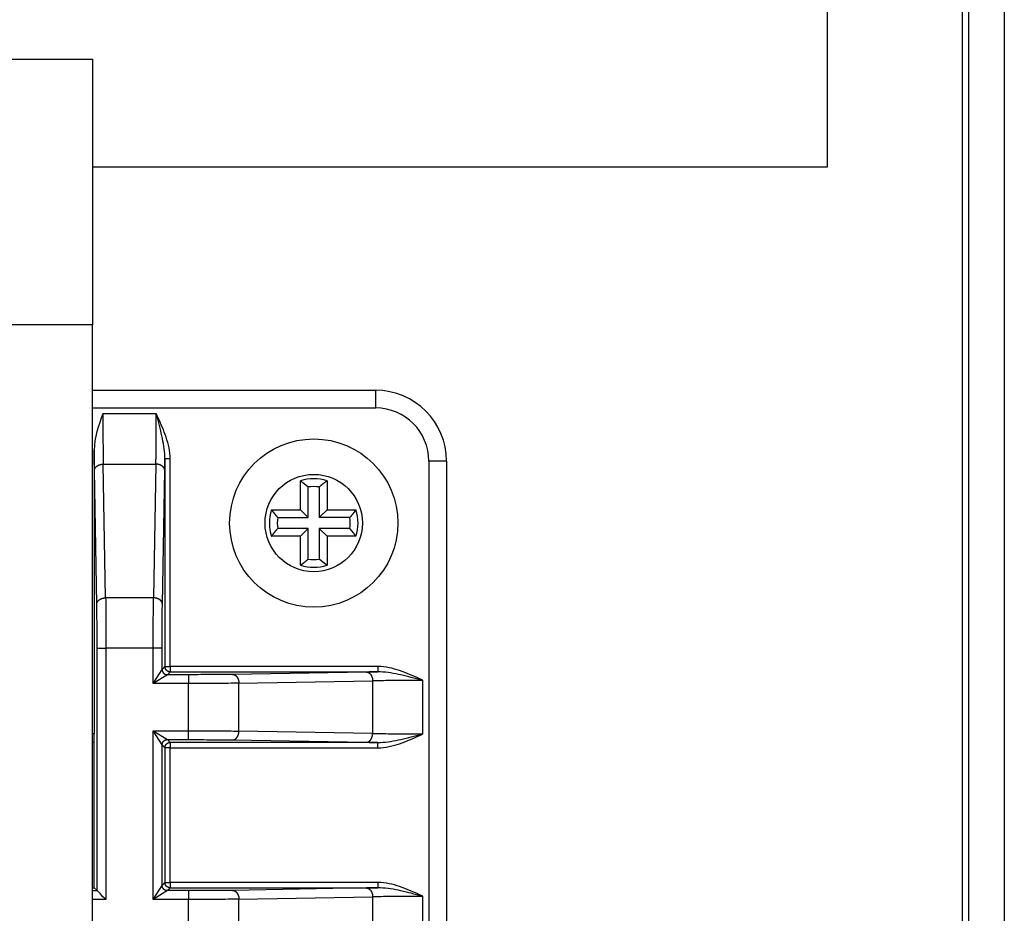
# Model space of a CAD drawing. Extents: x 61 to 4140, y 67 to 2910.
# Drawn here: x 1578 to 1633, y 253 to 304 of the extents above; entities that cross this region are included whole.
import ezdxf

# ---------------------------------------------------------------- set-up
doc = ezdxf.new("R2010")
doc.units = 0
doc.header["$MEASUREMENT"] = 0
for name, color, linetype in [('V1L204', 7, 'CONTINUOUS'), ('V1L219', 7, 'CONTINUOUS'), ('V1L226', 7, 'CONTINUOUS')]:
    doc.layers.add(name, color=color, linetype=linetype)

msp = doc.modelspace()

# ---------------------------------------------------------------- linework, layer by layer
at = {"layer": 'V1L204', "color": 1, "linetype": 'Continuous'}
for p, q in [((1623.1147, 725.50018), (1623.1147, 295.50018)), ((1631.1147, 244.50018), (1631.1147, 670.54054)), ((1633.1147, 670.54054), (1633.1147, 244.50018)), ((1541.6147, 301.60018), (1581.6147, 301.60018)), ((1581.6147, 301.60018), (1581.6147, 286.60018)), ((1623.1147, 295.50018), (1581.6147, 295.50018)), ((1581.6147, 239.60018), (1581.6147, 286.60018))]:
    msp.add_line(p, q, dxfattribs=at)
at = {"layer": 'V1L204', "color": 110, "linetype": 'Continuous'}
for p, q in [((1581.6147, 282.90018), (1597.6147, 282.90018)), ((1601.6147, 278.90018), (1601.6147, 238.90018))]:
    msp.add_line(p, q, dxfattribs=at)
at = {"layer": 'V1L204', "color": 30, "linetype": 'Continuous'}
for p in [(1581.7147, 279.52428), (1581.7147, 254.80018)]:
    msp.add_line(p, (1581.7147, 263.50018), dxfattribs=at)
at = {"layer": 'V1L204', "color": 6, "linetype": 'Continuous'}
for p, q in [((1593.3647, 276.1502), (1593.3647, 277.78505)), ((1594.8647, 277.78505), (1594.8647, 276.1502)), ((1593.8055, 275.70938), (1593.8055, 277.43604)), ((1594.4239, 277.43604), (1594.4239, 275.70938)), ((1591.7299, 276.1502), (1593.3647, 276.1502)), ((1593.3647, 276.1502), (1593.8055, 275.70938)), ((1594.4239, 275.70938), (1594.8647, 276.1502)), ((1594.8647, 276.1502), (1596.4996, 276.1502)), ((1592.0789, 275.70938), (1593.8055, 275.70938)), ((1596.1506, 275.70938), (1594.4239, 275.70938)), ((1593.8055, 275.09102), (1592.0789, 275.09102)), ((1593.3647, 274.6502), (1593.8055, 275.09102)), ((1593.8055, 273.36436), (1593.8055, 275.09102)), ((1596.1506, 275.09102), (1594.4239, 275.09102)), ((1594.4239, 275.09102), (1594.4239, 273.36436)), ((1594.8647, 274.6502), (1594.4239, 275.09102)), ((1593.3647, 274.6502), (1591.7299, 274.6502)), ((1593.3647, 273.01535), (1593.3647, 274.6502)), ((1594.8647, 274.6502), (1594.8647, 273.01535)), ((1596.4996, 274.6502), (1594.8647, 274.6502)), ((1581.7147, 263.00018), (1581.6147, 263.00018)), ((1581.6147, 254.80018), (1581.7147, 254.80018)), ((1581.8807, 254.6342), (1581.7147, 254.80018))]:
    msp.add_line(p, q, dxfattribs=at)
for points in [[(1593.3647, 277.785), (1593.3805, 277.77337, -0.00058391), (1593.3962, 277.76174, -0.00058755), (1593.4119, 277.75011, -0.00059137), (1593.4275, 277.73848, -0.00059506), (1593.443, 277.72685, -0.00059894), (1593.4584, 277.71521, -0.0006027), (1593.4738, 277.70358, -0.00060662), (1593.4891, 277.69195, -0.00061041), (1593.5043, 277.68032, -0.00061444), (1593.5194, 277.66868, -0.0006184), (1593.5344, 277.65705, -0.00062234), (1593.5494, 277.64542, -0.00062595), (1593.5643, 277.63378, -0.00063052), (1593.5791, 277.62215, -0.00063564), (1593.5938, 277.61051, -0.00063825), (1593.6085, 277.59888, -0.00063837), (1593.623, 277.58725, -0.00064814), (1593.6376, 277.57561, -0.00066553), (1593.652, 277.56395, -0.00065098), (1593.6663, 277.55233, -0.00061157), (1593.6805, 277.54079, -0.00067924), (1593.6948, 277.52906, -0.00081546), (1593.7093, 277.51706, -0.00062371), (1593.7229, 277.50579, -0.00021504), (1593.7352, 277.4956, -0.00088635), (1593.7508, 277.48251, -0.00154466), (1593.7745, 277.46235, -0.00076382), (1593.8055, 277.43595, -0.00040688)], [(1594.8648, 277.785), (1594.849, 277.77337, 0.00058554), (1594.8332, 277.76174, 0.0005892), (1594.8176, 277.75011, 0.00059304), (1594.802, 277.73848, 0.00059675), (1594.7865, 277.72685, 0.00060065), (1594.771, 277.71521, 0.00060443), (1594.7557, 277.70358, 0.00060839), (1594.7404, 277.69195, 0.00061219), (1594.7252, 277.68032, 0.00061625), (1594.7101, 277.66868, 0.00062023), (1594.695, 277.65705, 0.00062419), (1594.6801, 277.64542, 0.00062782), (1594.6652, 277.63378, 0.00063242), (1594.6504, 277.62215, 0.00063757), (1594.6356, 277.61051, 0.0006402), (1594.621, 277.59888, 0.00064033), (1594.6064, 277.58725, 0.00065015), (1594.5919, 277.57561, 0.0006676), (1594.5775, 277.56395, 0.00065302), (1594.5631, 277.55233, 0.0006135), (1594.549, 277.54079, 0.00068139), (1594.5347, 277.52906, 0.00081807), (1594.5201, 277.51706, 0.00062573), (1594.5065, 277.50579, 0.00021574), (1594.4943, 277.4956, 0.00088923), (1594.4787, 277.48251, 0.00154974), (1594.4549, 277.46235, 0.00076635), (1594.4239, 277.43595, 0.00040824)], [(1591.7298, 276.15029), (1591.7414, 276.13447, 0.00058018), (1591.7531, 276.11873, 0.00058383), (1591.7647, 276.10306, 0.00058765), (1591.7763, 276.08747, 0.00059135), (1591.788, 276.07196, 0.00059524), (1591.7996, 276.05653, 0.000599), (1591.8113, 276.04117, 0.00060294), (1591.8229, 276.0259, 0.00060673), (1591.8345, 276.0107, 0.00061077), (1591.8462, 275.99557, 0.00061474), (1591.8578, 275.98053, 0.00061869), (1591.8694, 275.96556, 0.00062231), (1591.8811, 275.95067, 0.00062689), (1591.8927, 275.93586, 0.00063202), (1591.9043, 275.92113, 0.00063465), (1591.916, 275.90647, 0.0006348), (1591.9276, 275.8919, 0.00064455), (1591.9392, 275.87739, 0.00066188), (1591.9509, 275.86294, 0.00064745), (1591.9625, 275.84862, 0.00060829), (1591.9741, 275.83446, 0.00067563), (1591.9858, 275.82016, 0.00081119), (1591.9978, 275.80562, 0.00062049), (1592.009, 275.79202, 0.00021394), (1592.0192, 275.77975, 0.00088184), (1592.0323, 275.76418, 0.00153697), (1592.0525, 275.74042, 0.0007601), (1592.0788, 275.70944, 0.00040492)], [(1596.4995, 276.15029), (1596.4879, 276.13447, -0.00058571), (1596.4762, 276.11873, -0.00058937), (1596.4646, 276.10306, -0.00059321), (1596.453, 276.08747, -0.00059693), (1596.4414, 276.07196, -0.00060083), (1596.4297, 276.05653, -0.00060461), (1596.4181, 276.04117, -0.00060857), (1596.4065, 276.0259, -0.00061238), (1596.3948, 276.0107, -0.00061644), (1596.3832, 275.99557, -0.00062042), (1596.3716, 275.98053, -0.00062438), (1596.3599, 275.96556, -0.00062801), (1596.3483, 275.95067, -0.00063261), (1596.3367, 275.93586, -0.00063777), (1596.325, 275.92113, -0.0006404), (1596.3134, 275.90647, -0.00064053), (1596.3018, 275.8919, -0.00065034), (1596.2901, 275.87739, -0.0006678), (1596.2785, 275.86294, -0.00065322), (1596.2668, 275.84862, -0.00061368), (1596.2553, 275.83446, -0.0006816), (1596.2436, 275.82016, -0.00081831), (1596.2316, 275.80562, -0.00062592), (1596.2203, 275.79202, -0.0002158), (1596.2101, 275.77975, -0.0008895), (1596.197, 275.76418, -0.00155021), (1596.1769, 275.74042, -0.00076659), (1596.1505, 275.70944, -0.00040836)], [(1591.7298, 274.65017), (1591.7414, 274.66599, -0.00057841), (1591.7531, 274.68173, -0.00058203), (1591.7647, 274.69739, -0.00058583), (1591.7763, 274.71298, -0.00058951), (1591.788, 274.72848, -0.00059337), (1591.7996, 274.74391, -0.00059711), (1591.8113, 274.75927, -0.00060102), (1591.8229, 274.77454, -0.00060479), (1591.8345, 274.78974, -0.00060881), (1591.8462, 274.80486, -0.00061275), (1591.8578, 274.81991, -0.00061667), (1591.8694, 274.83487, -0.00062027), (1591.8811, 274.84976, -0.00062482), (1591.8927, 274.86457, -0.00062992), (1591.9043, 274.87931, -0.00063252), (1591.916, 274.89396, -0.00063266), (1591.9276, 274.90853, -0.00064237), (1591.9392, 274.92304, -0.00065963), (1591.9509, 274.93749, -0.00064523), (1591.9625, 274.95181, -0.00060619), (1591.9741, 274.96597, -0.00067329), (1591.9858, 274.98028, -0.00080835), (1591.9978, 274.99482, -0.00061831), (1592.009, 275.00843, -0.00021318), (1592.0192, 275.02069, -0.00087871), (1592.0323, 275.03627, -0.00153145), (1592.0525, 275.06004, -0.00075734), (1592.0788, 275.09103, -0.00040344)], [(1596.4995, 274.65017), (1596.4879, 274.66599, 0.00058394), (1596.4762, 274.68173, 0.00058758), (1596.4646, 274.69739, 0.0005914), (1596.453, 274.71298, 0.00059509), (1596.4414, 274.72848, 0.00059897), (1596.4297, 274.74391, 0.00060273), (1596.4181, 274.75927, 0.00060665), (1596.4065, 274.77454, 0.00061044), (1596.3948, 274.78974, 0.00061447), (1596.3832, 274.80486, 0.00061843), (1596.3716, 274.81991, 0.00062237), (1596.3599, 274.83487, 0.00062597), (1596.3483, 274.84976, 0.00063054), (1596.3367, 274.86457, 0.00063567), (1596.325, 274.87931, 0.00063827), (1596.3134, 274.89396, 0.00063839), (1596.3018, 274.90853, 0.00064816), (1596.2901, 274.92304, 0.00066555), (1596.2785, 274.93749, 0.00065099), (1596.2668, 274.95181, 0.00061158), (1596.2553, 274.96597, 0.00067925), (1596.2436, 274.98028, 0.00081548), (1596.2316, 274.99482, 0.00062373), (1596.2203, 275.00843, 0.00021504), (1596.2101, 275.02069, 0.00088637), (1596.197, 275.03627, 0.00154468), (1596.1769, 275.06004, 0.00076383), (1596.1505, 275.09103, 0.00040688)], [(1593.3647, 273.01528), (1593.3805, 273.02692, 0.00057859), (1593.3962, 273.03856, 0.00058221), (1593.4119, 273.0502, 0.00058601), (1593.4275, 273.06183, 0.00058969), (1593.443, 273.07347, 0.00059355), (1593.4584, 273.08511, 0.00059729), (1593.4738, 273.09675, 0.00060121), (1593.4891, 273.10838, 0.00060498), (1593.5043, 273.12002, 0.00060899), (1593.5194, 273.13165, 0.00061294), (1593.5344, 273.14329, 0.00061686), (1593.5494, 273.15493, 0.00062046), (1593.5643, 273.16656, 0.00062501), (1593.5791, 273.1782, 0.00063011), (1593.5938, 273.18983, 0.00063272), (1593.6085, 273.20147, 0.00063285), (1593.623, 273.2131, 0.00064257), (1593.6376, 273.22474, 0.00065983), (1593.652, 273.23639, 0.00064543), (1593.6663, 273.248, 0.00060637), (1593.6805, 273.25954, 0.00067349), (1593.6948, 273.27127, 0.0008086), (1593.7093, 273.28327, 0.0006185), (1593.7229, 273.29454, 0.00021325), (1593.7352, 273.30472, 0.00087898), (1593.7508, 273.3178, 0.00153192), (1593.7745, 273.33795, 0.00075757), (1593.8055, 273.36433, 0.00040356)], [(1594.8648, 273.01528), (1594.849, 273.02692, -0.00058022), (1594.8332, 273.03856, -0.00058386), (1594.8176, 273.0502, -0.00058768), (1594.802, 273.06183, -0.00059138), (1594.7865, 273.07347, -0.00059527), (1594.771, 273.08511, -0.00059903), (1594.7557, 273.09675, -0.00060297), (1594.7404, 273.10838, -0.00060676), (1594.7252, 273.12002, -0.0006108), (1594.7101, 273.13165, -0.00061477), (1594.695, 273.14329, -0.00061872), (1594.6801, 273.15493, -0.00062233), (1594.6652, 273.16656, -0.00062691), (1594.6504, 273.1782, -0.00063204), (1594.6356, 273.18983, -0.00063467), (1594.621, 273.20147, -0.00063482), (1594.6064, 273.2131, -0.00064457), (1594.5919, 273.22474, -0.0006619), (1594.5775, 273.23639, -0.00064747), (1594.5631, 273.248, -0.0006083), (1594.549, 273.25954, -0.00067565), (1594.5347, 273.27127, -0.00081121), (1594.5201, 273.28327, -0.00062051), (1594.5065, 273.29454, -0.00021394), (1594.4943, 273.30472, -0.00088186), (1594.4787, 273.3178, -0.001537), (1594.4549, 273.33795, -0.00076011), (1594.4239, 273.36433, -0.00040492)]]:
    msp.add_lwpolyline(points, format="xyb", dxfattribs=at)
at = {"layer": 'V1L204', "color": 1, "linetype": 'Continuous'}
msp.add_circle((1594.1147, 275.4002), 4.75, dxfattribs=at)
at = {"layer": 'V1L204', "color": 110, "linetype": 'Continuous'}
msp.add_arc((1597.6147, 278.90018), 4, 0, 90, dxfattribs=at)
at = {"layer": 'V1L204', "color": 6, "linetype": 'Continuous'}
for radius, start, end in [(2.5, 72.542397, 107.4576), (2.05918, 81.364485, 98.635515), (2.5, 162.5424, 197.4576), (2.5, 342.5424, 377.4576), (2.05918, 171.36449, 188.63551), (2.05918, 351.36449, 368.63551), (2.05918, 261.36449, 278.63551), (2.5, 252.5424, 287.4576)]:
    msp.add_arc((1594.1147, 275.4002), radius, start, end, dxfattribs=at)
at = {"layer": 'V1L204', "color": 40, "linetype": 'Continuous'}
msp.add_open_spline([(1582.206, 281.5689), (1581.9736, 280.9128), (1581.7147, 280.23051), (1581.7147, 279.52436)], degree=3, dxfattribs=at)
msp.add_open_spline([(1582.3806, 254.13428), (1582.252, 254.22715), (1582.0636, 254.47881), (1581.8835, 254.63135), (1581.8807, 254.63414)], degree=3, knots=[0, 0, 0, 0, 0.0004684308, 0.0009440367, 0.0009440367, 0.0009440367, 0.0009440367], dxfattribs=at)
at = {"layer": 'V1L219', "color": 110, "linetype": 'Continuous'}
for p, q in [((1597.6147, 281.90018), (1597.6147, 282.90018)), ((1581.6147, 281.90018), (1597.6147, 281.90018)), ((1585.3169, 281.3694), (1585.2818, 281.35308)), ((1586.0095, 279.02808), (1585.7096, 279.02808)), ((1585.7096, 279.02808), (1585.7096, 267.29499)), ((1586.0095, 267.29499), (1586.0095, 279.02808)), ((1600.6147, 278.90018), (1600.6147, 238.90018)), ((1601.6147, 278.90018), (1600.6147, 278.90018)), ((1585.0489, 266.33436), (1585.5487, 267.13407)), ((1585.7096, 267.29499), (1585.5487, 267.13416)), ((1585.7096, 267.29499), (1586.0095, 267.29499)), ((1585.8487, 266.8342), (1586.0095, 266.99503)), ((1586.0095, 267.29499), (1586.0095, 266.99503)), ((1597.7426, 267.29499), (1586.0095, 267.29499)), ((1586.0095, 266.99503), (1597.7426, 266.99503)), ((1597.7426, 267.29499), (1597.7426, 266.99503)), ((1585.8488, 266.83422), (1585.0489, 266.33436)), ((1600.0841, 266.60225), (1600.0678, 266.56717)), ((1585.5487, 262.86617), (1585.0489, 263.66605)), ((1585.0489, 263.66605), (1585.8488, 263.16619)), ((1586.0095, 263.00532), (1585.8487, 263.16615)), ((1600.0839, 263.39803), (1600.0676, 263.43313)), ((1585.5487, 262.8662), (1585.7096, 262.70537)), ((1586.0095, 262.70537), (1585.7096, 262.70537)), ((1585.7096, 262.70537), (1585.7096, 255.09499)), ((1586.0095, 263.00532), (1586.0095, 262.70537)), ((1597.7426, 263.00532), (1586.0095, 263.00532)), ((1586.0095, 262.70537), (1597.7426, 262.70537)), ((1586.0095, 255.09499), (1586.0095, 262.70537)), ((1597.7426, 262.70537), (1597.7426, 263.00532)), ((1585.0489, 254.13428), (1585.5487, 254.93417)), ((1585.7096, 255.09499), (1585.5487, 254.93416)), ((1585.7096, 255.09499), (1586.0095, 255.09499)), ((1585.8487, 254.6342), (1586.0095, 254.79503)), ((1586.0095, 255.09499), (1586.0095, 254.79503)), ((1597.7426, 255.09499), (1586.0095, 255.09499)), ((1586.0095, 254.79503), (1597.7426, 254.79503)), ((1597.7426, 255.09499), (1597.7426, 254.79503)), ((1585.8488, 254.63414), (1585.0489, 254.13428)), ((1600.0841, 254.40225), (1600.0678, 254.36717))]:
    msp.add_line(p, q, dxfattribs=at)
at = {"layer": 'V1L219', "color": 40, "linetype": 'Continuous'}
for p, q in [((1585.2234, 281.56882), (1582.2061, 281.56882)), ((1582.3625, 271.17414), (1582.2293, 278.72621)), ((1582.2293, 278.72621), (1585.2001, 278.72621)), ((1585.2001, 278.72621), (1585.0669, 271.17414)), ((1581.8626, 270.81881), (1581.7294, 278.37089)), ((1585.5668, 270.81881), (1585.7, 278.37089)), ((1585.0669, 271.17414), (1582.3625, 271.17414)), ((1581.8807, 268.33154), (1582.3806, 268.33154)), ((1581.8807, 254.6342), (1581.8807, 268.33154)), ((1582.3806, 268.33154), (1582.3806, 254.13428)), ((1585.0488, 268.33154), (1582.3806, 268.33154)), ((1585.5487, 268.33154), (1585.0488, 268.33154)), ((1585.0488, 266.33428), (1585.0488, 268.33154)), ((1585.5487, 267.13416), (1585.5487, 268.33154)), ((1597.0854, 266.98547), (1589.5333, 266.85231)), ((1587.0461, 266.8342), (1585.8487, 266.8342)), ((1587.0461, 266.8342), (1587.0461, 266.33428)), ((1589.8887, 266.35239), (1597.4407, 266.48554)), ((1597.4407, 266.48554), (1597.4407, 263.51481)), ((1600.2833, 263.49153), (1600.2833, 266.50883)), ((1587.0461, 266.33428), (1585.0488, 266.33428)), ((1587.0461, 263.66608), (1587.0461, 266.33428)), ((1589.8887, 263.64796), (1589.8887, 266.35239)), ((1585.0488, 263.66608), (1587.0461, 263.66608)), ((1585.0488, 254.13428), (1585.0488, 263.66608)), ((1587.0461, 263.16615), (1587.0461, 263.66608)), ((1597.4407, 263.51481), (1589.8887, 263.64796)), ((1585.8487, 263.16615), (1587.0461, 263.16615)), ((1589.5333, 263.14804), (1597.0854, 263.01489)), ((1585.5487, 254.93416), (1585.5487, 262.8662)), ((1597.0854, 254.78547), (1589.5333, 254.65231)), ((1581.6147, 254.6342), (1581.8807, 254.6342)), ((1582.3806, 254.13428), (1581.6147, 254.13428)), ((1587.0461, 254.13428), (1585.0488, 254.13428)), ((1587.0461, 254.6342), (1585.8487, 254.6342)), ((1587.0461, 254.6342), (1587.0461, 254.13428)), ((1587.0461, 251.46608), (1587.0461, 254.13428)), ((1589.8887, 254.15239), (1597.4407, 254.28554)), ((1589.8887, 251.44796), (1589.8887, 254.15239)), ((1597.4407, 254.28554), (1597.4407, 251.31481)), ((1600.2833, 251.29153), (1600.2833, 254.30883))]:
    msp.add_line(p, q, dxfattribs=at)
at = {"layer": 'V1L219', "color": 110, "linetype": 'Continuous'}
for points in [[(1585.3168, 281.36942), (1585.3139, 281.37558, -0.00004753), (1585.311, 281.38176, -0.00004696), (1585.3081, 281.38798, -0.00004658), (1585.3051, 281.39423, -0.00004644), (1585.3022, 281.40051, -0.00004619), (1585.2992, 281.40683, -0.00004595), (1585.2962, 281.41318, -0.00004567), (1585.2932, 281.41956, -0.00004545), (1585.2902, 281.42597, -0.00004519), (1585.2872, 281.43242, -0.00004497), (1585.2841, 281.4389, -0.0000447), (1585.2811, 281.44542, -0.00004446), (1585.278, 281.45197, -0.00004423), (1585.2749, 281.45855, -0.00004409), (1585.2718, 281.46517, -0.00004372), (1585.2687, 281.47183, -0.00004323), (1585.2656, 281.47852, -0.00004336), (1585.2624, 281.48525, -0.00004404), (1585.2592, 281.49203, -0.00004249), (1585.2561, 281.49881, -0.00003942), (1585.2529, 281.50559, -0.00004337), (1585.2497, 281.51252, -0.00005155), (1585.2463, 281.51966, -0.00003865), (1585.2432, 281.52639, -0.00001281), (1585.2404, 281.53248, -0.00005456), (1585.2367, 281.5404, -0.00009286), (1585.2309, 281.55271, -0.00004462), (1585.2234, 281.5689, -0.00002339)], [(1585.5487, 267.13407), (1585.5491, 267.11978, 0.01280742), (1585.5501, 267.1053, 0.01216007), (1585.5519, 267.09062, 0.0119777), (1585.5545, 267.0758, 0.01248384), (1585.5578, 267.06089, 0.01272225), (1585.562, 267.04598, 0.01287727), (1585.567, 267.03111, 0.0129781), (1585.5729, 267.01635, 0.01318454), (1585.5796, 267.00177, 0.01329348), (1585.5871, 266.98745, 0.01343718), (1585.5955, 266.97345, 0.01350852), (1585.6046, 266.95984, 0.01360552), (1585.6146, 266.94671, 0.01365869), (1585.6253, 266.93409, 0.0137276), (1585.6366, 266.92207, 0.01371705), (1585.6487, 266.91069, 0.01365261), (1585.6613, 266.90002, 0.0137253), (1585.6744, 266.89007, 0.01388947), (1585.6881, 266.88091, 0.01353528), (1585.7021, 266.87255, 0.01271794), (1585.7163, 266.86503, 0.01367687), (1585.731, 266.85832, 0.01571444), (1585.7462, 266.85246, 0.01236681), (1585.7606, 266.84747, 0.00538758), (1585.7738, 266.8434, 0.01617359), (1585.7905, 266.83995, 0.02704693), (1585.8158, 266.83688, 0.01385787), (1585.8488, 266.83422, 0.00761882)], [(1586.0096, 266.99502), (1585.9953, 266.99536, -0.01280147), (1585.9808, 266.99641, -0.01215421), (1585.9661, 266.99821, -0.01197178), (1585.9513, 267.00076, -0.01247756), (1585.9363, 267.00412, -0.01271581), (1585.9214, 267.00829, -0.01287078), (1585.9065, 267.0133, -0.01297166), (1585.8918, 267.01914, -0.01317817), (1585.8772, 267.02585, -0.01328731), (1585.8629, 267.03338, -0.01343126), (1585.8489, 267.04175, -0.01350298), (1585.8352, 267.05091, -0.0136004), (1585.8221, 267.06087, -0.0136541), (1585.8095, 267.07155, -0.01372357), (1585.7975, 267.08294, -0.01371369), (1585.7861, 267.09496, -0.01364993), (1585.7754, 267.10758, -0.01372333), (1585.7654, 267.12073, -0.01388823), (1585.7563, 267.13437, -0.01353484), (1585.7479, 267.14835, -0.01271819), (1585.7404, 267.16257, -0.01367787), (1585.7337, 267.17726, -0.01571649), (1585.7278, 267.19248, -0.01236915), (1585.7228, 267.20691, -0.00538878), (1585.7187, 267.22005, -0.01617763), (1585.7153, 267.23674, -0.0270558), (1585.7122, 267.26208, -0.01386325), (1585.7095, 267.29504, -0.00762197)], [(1600.2834, 266.50888), (1600.2762, 266.51222, -0.00004681), (1600.2691, 266.51554, -0.00004742), (1600.262, 266.51885, -0.00004784), (1600.2549, 266.52214, -0.00004798), (1600.2479, 266.52541, -0.00004824), (1600.2409, 266.52867, -0.0000485), (1600.234, 266.53191, -0.00004881), (1600.2271, 266.53513, -0.00004904), (1600.2202, 266.53834, -0.00004933), (1600.2134, 266.54153, -0.00004959), (1600.2066, 266.54471, -0.00004987), (1600.1998, 266.54787, -0.00005009), (1600.1931, 266.55102, -0.00005043), (1600.1864, 266.55415, -0.00005076), (1600.1798, 266.55727, -0.00005094), (1600.1732, 266.56037, -0.00005089), (1600.1666, 266.56345, -0.00005162), (1600.16, 266.56653, -0.0000529), (1600.1535, 266.56959, -0.00005174), (1600.1471, 266.57263, -0.00004861), (1600.1407, 266.57563, -0.00005383), (1600.1342, 266.57867, -0.00006436), (1600.1276, 266.58176, -0.00004941), (1600.1215, 266.58466, -0.00001749), (1600.1159, 266.58727, -0.0000697), (1600.1089, 266.59059, -0.00012117), (1600.0981, 266.59567, -0.00006021), (1600.0841, 266.60229, -0.00003222)], [(1585.5487, 262.86617), (1585.5491, 262.88046, -0.01280229), (1585.5501, 262.89494, -0.012155), (1585.5519, 262.90963, -0.01197256), (1585.5545, 262.92446, -0.01247838), (1585.5578, 262.93937, -0.01271664), (1585.562, 262.95429, -0.0128716), (1585.567, 262.96917, -0.01297246), (1585.5729, 262.98394, -0.01317895), (1585.5796, 262.99852, -0.01328805), (1585.5871, 263.01285, -0.01343195), (1585.5955, 263.02686, -0.01350361), (1585.6046, 263.04047, -0.01360096), (1585.6146, 263.05361, -0.01365458), (1585.6253, 263.06624, -0.01372397), (1585.6366, 263.07826, -0.01371399), (1585.6487, 263.08965, -0.01365014), (1585.6613, 263.10033, -0.01372345), (1585.6744, 263.11029, -0.01388825), (1585.6881, 263.11945, -0.01353475), (1585.7021, 263.12782, -0.01271803), (1585.7163, 263.13535, -0.0136776), (1585.731, 263.14206, -0.01571607), (1585.7462, 263.14792, -0.01236873), (1585.7606, 263.15292, -0.00538857), (1585.7738, 263.15699, -0.01617697), (1585.7905, 263.16045, -0.02705444), (1585.8158, 263.16352, -0.01386246), (1585.8488, 263.16619, -0.00762152)], [(1600.0839, 263.39794), (1600.0901, 263.40085, -0.00005406), (1600.0963, 263.40378, -0.00005341), (1600.1025, 263.40671, -0.00005298), (1600.1087, 263.40966, -0.00005282), (1600.115, 263.41263, -0.00005255), (1600.1213, 263.41561, -0.00005227), (1600.1277, 263.4186, -0.00005196), (1600.1341, 263.42161, -0.00005171), (1600.1405, 263.42463, -0.00005142), (1600.1469, 263.42766, -0.00005118), (1600.1534, 263.43071, -0.00005087), (1600.1599, 263.43377, -0.00005059), (1600.1665, 263.43685, -0.00005033), (1600.1731, 263.43994, -0.00005018), (1600.1797, 263.44305, -0.00004976), (1600.1863, 263.44617, -0.0000492), (1600.193, 263.44931, -0.00004935), (1600.1998, 263.45246, -0.00005013), (1600.2065, 263.45564, -0.00004837), (1600.2133, 263.45881, -0.00004488), (1600.2201, 263.46199, -0.00004938), (1600.227, 263.46523, -0.0000587), (1600.2342, 263.46856, -0.00004401), (1600.2409, 263.4717, -0.00001458), (1600.247, 263.47455, -0.00006213), (1600.2549, 263.47825, -0.00010575), (1600.2672, 263.48399, -0.00005081), (1600.2834, 263.49153, -0.00002664)], [(1585.7095, 262.70537), (1585.7099, 262.71966, -0.01280215), (1585.7109, 262.73414, -0.01215461), (1585.7127, 262.74883, -0.01197192), (1585.7153, 262.76366, -0.01247746), (1585.7186, 262.77857, -0.01271543), (1585.7228, 262.79349, -0.01287013), (1585.7278, 262.80837, -0.01297072), (1585.7337, 262.82313, -0.01317695), (1585.7404, 262.83771, -0.01328581), (1585.7479, 262.85204, -0.0134295), (1585.7563, 262.86605, -0.01350097), (1585.7654, 262.87966, -0.01359817), (1585.7754, 262.8928, -0.01365167), (1585.7861, 262.90543, -0.01372097), (1585.7975, 262.91745, -0.01371096), (1585.8095, 262.92884, -0.01364712), (1585.8221, 262.93952, -0.01372045), (1585.8352, 262.94948, -0.01388529), (1585.8489, 262.95864, -0.01353197), (1585.8629, 262.96701, -0.01271554), (1585.8771, 262.97454, -0.01367509), (1585.8918, 262.98125, -0.01571344), (1585.907, 262.98712, -0.01236689), (1585.9214, 262.99211, -0.00538783), (1585.9346, 262.99619, -0.01617494), (1585.9513, 262.99965, -0.02705204), (1585.9766, 263.00272, -0.01386172), (1586.0096, 263.0054, -0.00762125)], [(1585.8488, 254.63414), (1585.8345, 254.63448, -0.0127981), (1585.82, 254.63554, -0.01215098), (1585.8053, 254.63734, -0.01196862), (1585.7905, 254.63989, -0.01247431), (1585.7755, 254.64325, -0.01271259), (1585.7606, 254.64742, -0.01286763), (1585.7457, 254.65244, -0.01296864), (1585.731, 254.65828, -0.01317529), (1585.7164, 254.66499, -0.01328464), (1585.7021, 254.67252, -0.01342882), (1585.6881, 254.68089, -0.01350082), (1585.6744, 254.69005, -0.01359855), (1585.6613, 254.70001, -0.0136526), (1585.6487, 254.71069, -0.01372242), (1585.6366, 254.72208, -0.01371294), (1585.6253, 254.7341, -0.01364957), (1585.6146, 254.74672, -0.01372338), (1585.6046, 254.75987, -0.01388868), (1585.5955, 254.77352, -0.01353567), (1585.5871, 254.78749, -0.01271931), (1585.5796, 254.80171, -0.01367943), (1585.5729, 254.8164, -0.01571871), (1585.567, 254.83162, -0.01237121), (1585.562, 254.84604, -0.00538975), (1585.5579, 254.85918, -0.01618076), (1585.5545, 254.87587, -0.02706185), (1585.5514, 254.90121, -0.01386664), (1585.5487, 254.93417, -0.00762389)], [(1586.0096, 254.79512), (1585.9953, 254.79545, -0.01279832), (1585.9808, 254.7965, -0.01215164), (1585.9661, 254.7983, -0.0119697), (1585.9513, 254.80084, -0.01247587), (1585.9363, 254.80419, -0.01271462), (1585.9214, 254.80835, -0.01287011), (1585.9065, 254.81336, -0.01297157), (1585.8918, 254.8192, -0.01317865), (1585.8772, 254.8259, -0.0132884), (1585.8629, 254.83342, -0.01343294), (1585.8489, 254.84179, -0.01350526), (1585.8352, 254.85094, -0.01360325), (1585.8221, 254.86089, -0.0136575), (1585.8095, 254.87156, -0.01372747), (1585.7975, 254.88295, -0.01371805), (1585.7861, 254.89496, -0.01365466), (1585.7754, 254.90757, -0.01372843), (1585.7654, 254.92071, -0.01389366), (1585.7563, 254.93435, -0.01354034), (1585.7479, 254.94832, -0.01272349), (1585.7404, 254.96253, -0.01368364), (1585.7337, 254.97722, -0.01572314), (1585.7278, 254.99244, -0.01237431), (1585.7228, 255.00686, -0.00539099), (1585.7187, 255.01999, -0.01618417), (1585.7153, 255.03668, -0.0270659), (1585.7122, 255.06201, -0.01386788), (1585.7095, 255.09496, -0.00762435)], [(1600.2834, 254.3088), (1600.2762, 254.31215, -0.00003695), (1600.2691, 254.31548, -0.00003744), (1600.262, 254.31879, -0.00003777), (1600.2549, 254.32208, -0.00003788), (1600.2479, 254.32536, -0.00003809), (1600.2409, 254.32862, -0.0000383), (1600.234, 254.33186, -0.00003854), (1600.2271, 254.33509, -0.00003872), (1600.2202, 254.3383, -0.00003896), (1600.2134, 254.34149, -0.00003916), (1600.2066, 254.34467, -0.00003939), (1600.1998, 254.34783, -0.00003956), (1600.1931, 254.35098, -0.00003983), (1600.1864, 254.35411, -0.0000401), (1600.1798, 254.35723, -0.00004024), (1600.1732, 254.36033, -0.0000402), (1600.1666, 254.36341, -0.00004078), (1600.16, 254.36648, -0.00004179), (1600.1535, 254.36955, -0.00004088), (1600.1471, 254.37258, -0.00003841), (1600.1407, 254.37559, -0.00004253), (1600.1342, 254.37862, -0.00005085), (1600.1276, 254.38171, -0.00003904), (1600.1215, 254.3846, -0.00001382), (1600.1159, 254.38721, -0.00005507), (1600.1089, 254.39053, -0.00009576), (1600.0981, 254.3956, -0.00004758), (1600.0841, 254.40222, -0.00002547)]]:
    msp.add_lwpolyline(points, format="xyb", dxfattribs=at)
at = {"layer": 'V1L219', "color": 40, "linetype": 'Continuous'}
for points in [[(1581.7294, 278.37097), (1581.7302, 278.38779, -0.01784766), (1581.7322, 278.40483, -0.01684303), (1581.7355, 278.42211, -0.016407), (1581.74, 278.43956, -0.01683263), (1581.7458, 278.45709, -0.0168025), (1581.7529, 278.47465, -0.0166081), (1581.7615, 278.49215, -0.01627165), (1581.7714, 278.50952, -0.01603697), (1581.7827, 278.52667, -0.01562649), (1581.7953, 278.54354, -0.01525552), (1581.8093, 278.56002, -0.01477047), (1581.8247, 278.57606, -0.0143379), (1581.8413, 278.59155, -0.01384844), (1581.8591, 278.60644, -0.01341553), (1581.878, 278.62064, -0.01291108), (1581.898, 278.6341, -0.01241247), (1581.9189, 278.64674, -0.0120557), (1581.9407, 278.65854, -0.01182136), (1581.9634, 278.66943, -0.01116972), (1581.9865, 278.67939, -0.01022479), (1582.0101, 278.68837, -0.01073259), (1582.0344, 278.69641, -0.01204302), (1582.0596, 278.70347, -0.00926519), (1582.0835, 278.7095, -0.00398021), (1582.1052, 278.71445, -0.01188372), (1582.1329, 278.71872, -0.0194519), (1582.1748, 278.72267, -0.0098361), (1582.2294, 278.72625, -0.00538564)], [(1585.7001, 278.37097), (1585.6992, 278.38779, 0.01784688), (1585.6972, 278.40483, 0.01684218), (1585.694, 278.42211, 0.01640609), (1585.6895, 278.43956, 0.01683162), (1585.6836, 278.45709, 0.01680143), (1585.6765, 278.47465, 0.01660701), (1585.668, 278.49215, 0.01627056), (1585.6581, 278.50952, 0.0160359), (1585.6468, 278.52667, 0.01562547), (1585.6341, 278.54354, 0.01525455), (1585.6201, 278.56002, 0.01476959), (1585.6048, 278.57606, 0.0143371), (1585.5882, 278.59155, 0.01384773), (1585.5704, 278.60644, 0.01341491), (1585.5514, 278.62064, 0.01291055), (1585.5314, 278.6341, 0.01241203), (1585.5105, 278.64674, 0.01205534), (1585.4887, 278.65854, 0.01182108), (1585.4661, 278.66943, 0.01116951), (1585.4429, 278.67939, 0.01022466), (1585.4194, 278.68837, 0.01073251), (1585.395, 278.69641, 0.01204301), (1585.3698, 278.70347, 0.00926524), (1585.346, 278.7095, 0.00398025), (1585.3242, 278.71445, 0.01188385), (1585.2966, 278.71872, 0.01945229), (1585.2546, 278.72267, 0.00983637), (1585.2, 278.72625, 0.00538581)], [(1581.8625, 270.81885), (1581.8634, 270.83568, -0.01784616), (1581.8654, 270.85272, -0.01684193), (1581.8686, 270.87, -0.01640625), (1581.8731, 270.88745, -0.01683219), (1581.8789, 270.90499, -0.01680242), (1581.8861, 270.92254, -0.01660836), (1581.8946, 270.94004, -0.01627224), (1581.9045, 270.95741, -0.01603785), (1581.9158, 270.97457, -0.01562764), (1581.9285, 270.99144, -0.01525689), (1581.9425, 271.00792, -0.01477202), (1581.9578, 271.02396, -0.01433959), (1581.9744, 271.03945, -0.01385022), (1581.9922, 271.05435, -0.01341737), (1582.0112, 271.06854, -0.01291294), (1582.0311, 271.082, -0.01241433), (1582.0521, 271.09464, -0.01205754), (1582.0739, 271.10644, -0.0118232), (1582.0965, 271.11733, -0.01117145), (1582.1197, 271.12729, -0.01022638), (1582.1432, 271.13627, -0.01073424), (1582.1676, 271.14431, -0.01204484), (1582.1928, 271.15137, -0.00926655), (1582.2166, 271.1574, -0.00398078), (1582.2384, 271.16234, -0.01188538), (1582.266, 271.16661, -0.01945442), (1582.308, 271.17056, -0.00983726), (1582.3626, 271.17414, -0.00538624)], [(1585.5669, 270.81885), (1585.5661, 270.83568, 0.01784537), (1585.564, 270.85272, 0.01684108), (1585.5608, 270.87, 0.01640533), (1585.5563, 270.88745, 0.01683118), (1585.5505, 270.90499, 0.01680135), (1585.5433, 270.92254, 0.01660727), (1585.5348, 270.94004, 0.01627115), (1585.5249, 270.95741, 0.01603678), (1585.5136, 270.97457, 0.01562662), (1585.501, 270.99144, 0.01525592), (1585.4869, 271.00792, 0.01477113), (1585.4716, 271.02396, 0.01433878), (1585.455, 271.03945, 0.0138495), (1585.4372, 271.05435, 0.01341675), (1585.4183, 271.06854, 0.01291241), (1585.3983, 271.082, 0.01241388), (1585.3773, 271.09464, 0.01205718), (1585.3555, 271.10644, 0.01182291), (1585.3329, 271.11733, 0.01117125), (1585.3098, 271.12729, 0.01022624), (1585.2862, 271.13627, 0.01073416), (1585.2619, 271.14431, 0.01204482), (1585.2367, 271.15137, 0.00926659), (1585.2128, 271.1574, 0.00398081), (1585.191, 271.16234, 0.01188552), (1585.1634, 271.16661, 0.01945481), (1585.1215, 271.17056, 0.00983753), (1585.0669, 271.17414, 0.00538641)], [(1597.0855, 266.98539), (1597.1023, 266.98456, -0.01784599), (1597.1193, 266.98254, -0.0168425), (1597.1366, 266.97929, -0.0164075), (1597.1541, 266.97481, -0.01683414), (1597.1716, 266.969, -0.01680503), (1597.1892, 266.96186, -0.01661152), (1597.2067, 266.95333, -0.01627586), (1597.224, 266.94344, -0.01604185), (1597.2412, 266.93215, -0.0156319), (1597.2581, 266.91951, -0.01526131), (1597.2745, 266.90549, -0.01477651), (1597.2906, 266.89018, -0.01434406), (1597.3061, 266.87358, -0.0138546), (1597.321, 266.8558, -0.01342162), (1597.3352, 266.83685, -0.01291699), (1597.3486, 266.81688, -0.01241813), (1597.3613, 266.79594, -0.01206113), (1597.3731, 266.77413, -0.01182657), (1597.3839, 266.75152, -0.01117448), (1597.3939, 266.72837, -0.010229), (1597.4029, 266.70483, -0.01073681), (1597.4109, 266.6805, -0.01204748), (1597.418, 266.65531, -0.00926838), (1597.424, 266.63143, -0.00398152), (1597.429, 266.60969, -0.01188743), (1597.4332, 266.58206, -0.01945704), (1597.4372, 266.54011, -0.00983823), (1597.4408, 266.48553, -0.00538668)], [(1589.5334, 266.85223), (1589.5502, 266.85139, -0.01784449), (1589.5672, 266.84937, -0.01684139), (1589.5845, 266.84613, -0.01640675), (1589.602, 266.84165, -0.0168337), (1589.6195, 266.83583, -0.01680494), (1589.6371, 266.8287, -0.01661178), (1589.6546, 266.82017, -0.01627645), (1589.6719, 266.81028, -0.01604274), (1589.6891, 266.79899, -0.01563305), (1589.706, 266.78635, -0.01526268), (1589.7224, 266.77233, -0.01477805), (1589.7385, 266.75702, -0.01434574), (1589.754, 266.74042, -0.01385638), (1589.7689, 266.72264, -0.01342346), (1589.7831, 266.70369, -0.01291885), (1589.7965, 266.68372, -0.01241998), (1589.8092, 266.66278, -0.01206297), (1589.821, 266.64097, -0.0118284), (1589.8318, 266.61836, -0.01117622), (1589.8418, 266.59521, -0.01023058), (1589.8508, 266.57167, -0.01073845), (1589.8588, 266.54734, -0.0120493), (1589.8659, 266.52215, -0.00926973), (1589.8719, 266.49827, -0.00398209), (1589.8769, 266.47652, -0.0118891), (1589.8811, 266.44889, -0.01945955), (1589.8851, 266.40695, -0.00983939), (1589.8886, 266.35236, -0.00538728)], [(1589.5334, 263.14801), (1589.5502, 263.14885, 0.01784603), (1589.5672, 263.15087, 0.01684205), (1589.5845, 263.15413, 0.0164066), (1589.602, 263.15861, 0.01683277), (1589.6195, 263.16443, 0.01680322), (1589.6371, 263.17157, 0.01660935), (1589.6546, 263.18011, 0.01627339), (1589.6719, 263.19, 0.01603913), (1589.6891, 263.20131, 0.01562901), (1589.706, 263.21395, 0.01525832), (1589.7224, 263.22798, 0.01477348), (1589.7385, 263.2433, 0.01434105), (1589.754, 263.2599, 0.01385166), (1589.7689, 263.27769, 0.01341878), (1589.7831, 263.29665, 0.01291429), (1589.7965, 263.31662, 0.01241559), (1589.8092, 263.33757, 0.01205874), (1589.821, 263.35938, 0.01182433), (1589.8318, 263.382, 0.01117248), (1589.8418, 263.40516, 0.01022727), (1589.8508, 263.42871, 0.01073511), (1589.8588, 263.45304, 0.01204575), (1589.8659, 263.47824, 0.00926718), (1589.8719, 263.50212, 0.00398104), (1589.8769, 263.52387, 0.0118861), (1589.8811, 263.55151, 0.01945535), (1589.8851, 263.59346, 0.00983762), (1589.8886, 263.64805, 0.00538641)], [(1597.0855, 263.01484), (1597.1023, 263.01568, 0.01784754), (1597.1193, 263.01771, 0.01684315), (1597.1366, 263.02096, 0.01640735), (1597.1541, 263.02544, 0.01683321), (1597.1716, 263.03127, 0.0168033), (1597.1892, 263.03841, 0.01660909), (1597.2067, 263.04695, 0.01627279), (1597.224, 263.05684, 0.01603825), (1597.2412, 263.06814, 0.01562786), (1597.2581, 263.08079, 0.01525696), (1597.2745, 263.09482, 0.01477194), (1597.2906, 263.11013, 0.01433937), (1597.3061, 263.12674, 0.01384989), (1597.321, 263.14453, 0.01341694), (1597.3352, 263.16348, 0.01291242), (1597.3486, 263.18346, 0.01241374), (1597.3613, 263.20441, 0.0120569), (1597.3731, 263.22622, 0.0118225), (1597.3839, 263.24884, 0.01117074), (1597.3939, 263.27199, 0.01022568), (1597.4029, 263.29555, 0.01073347), (1597.4109, 263.31988, 0.01204393), (1597.418, 263.34508, 0.00926583), (1597.424, 263.36896, 0.00398047), (1597.429, 263.39071, 0.01188444), (1597.4332, 263.41834, 0.01945283), (1597.4372, 263.46029, 0.00983646), (1597.4408, 263.51488, 0.0053858)], [(1597.0855, 254.78549), (1597.1023, 254.78465, -0.01784185), (1597.1193, 254.78263, -0.01683802), (1597.1366, 254.77938, -0.01640266), (1597.1541, 254.7749, -0.01682879), (1597.1716, 254.76908, -0.01679938), (1597.1892, 254.76194, -0.01660575), (1597.2067, 254.7534, -0.01627012), (1597.224, 254.74351, -0.01603621), (1597.2412, 254.73221, -0.01562651), (1597.2581, 254.71957, -0.01525623), (1597.2745, 254.70555, -0.01477183), (1597.2906, 254.69024, -0.0143398), (1597.3061, 254.67364, -0.01385082), (1597.321, 254.65585, -0.0134183), (1597.3352, 254.63691, -0.01291416), (1597.3486, 254.61694, -0.01241577), (1597.3613, 254.596, -0.0120592), (1597.3731, 254.57419, -0.01182504), (1597.3839, 254.55158, -0.01117339), (1597.3939, 254.52844, -0.0102283), (1597.4029, 254.5049, -0.01073639), (1597.4109, 254.48057, -0.0120474), (1597.418, 254.45538, -0.00926861), (1597.424, 254.43151, -0.00398169), (1597.429, 254.40976, -0.01188814), (1597.4332, 254.38214, -0.01945911), (1597.4372, 254.3402, -0.00983967), (1597.4408, 254.28563, -0.00538757)], [(1589.5334, 254.65233), (1589.5502, 254.65149, -0.01784035), (1589.5672, 254.64946, -0.01683691), (1589.5845, 254.64621, -0.01640191), (1589.602, 254.64173, -0.01682835), (1589.6195, 254.63591, -0.0167993), (1589.6371, 254.62877, -0.01660601), (1589.6546, 254.62024, -0.01627071), (1589.6719, 254.61035, -0.0160371), (1589.6891, 254.59905, -0.01562766), (1589.706, 254.58641, -0.0152576), (1589.7224, 254.57239, -0.01477337), (1589.7385, 254.55708, -0.01434148), (1589.754, 254.54048, -0.0138526), (1589.7689, 254.52269, -0.01342014), (1589.7831, 254.50375, -0.01291602), (1589.7965, 254.48378, -0.01241762), (1589.8092, 254.46284, -0.01206105), (1589.821, 254.44103, -0.01182688), (1589.8318, 254.41842, -0.01117513), (1589.8418, 254.39528, -0.01022988), (1589.8508, 254.37173, -0.01073804), (1589.8588, 254.34741, -0.01204921), (1589.8659, 254.32222, -0.00926997), (1589.8719, 254.29834, -0.00398226), (1589.8769, 254.2766, -0.01188981), (1589.8811, 254.24897, -0.01946163), (1589.8851, 254.20704, -0.00984084), (1589.8886, 254.15246, -0.00538817)]]:
    msp.add_lwpolyline(points, format="xyb", dxfattribs=at)
at = {"layer": 'V1L219', "color": 1, "linetype": 'Continuous'}
msp.add_circle((1594.1147, 275.4002), 2.75, dxfattribs=at)
at = {"layer": 'V1L219', "color": 110, "linetype": 'Continuous'}
msp.add_arc((1597.6147, 278.90018), 3, 0, 90, dxfattribs=at)
at = {"layer": 'V1L219', "color": 40, "linetype": 'Continuous'}
for points, knots in [([(1582.206, 281.5689), (1582.2061, 280.94142), (1582.209, 280.31034), (1582.2184, 279.3729), (1582.2234, 279.02517), (1582.2294, 278.72625)], [2, 2, 2, 2, 4.7172629, 4.7172629, 6.5578045, 6.5578045, 6.5578045, 6.5578045]), ([(1585.2, 278.72625), (1585.206, 279.02517), (1585.211, 279.3729), (1585.2204, 280.31034), (1585.2234, 280.94142), (1585.2234, 281.5689)], [2, 2, 2, 2, 3.8405416, 3.8405416, 6.5578045, 6.5578045, 6.5578045, 6.5578045]), ([(1581.8807, 268.33149), (1581.8807, 268.79244), (1581.8775, 269.71477), (1581.8683, 270.49457), (1581.8625, 270.81885)], [2, 2, 2, 2, 3.7743965, 5.5488, 5.5488, 5.5488, 5.5488]), ([(1582.3626, 271.17414), (1582.3682, 270.80358), (1582.3774, 269.91237), (1582.3806, 268.85828), (1582.3806, 268.33149)], [2, 2, 2, 2, 3.7744035, 5.5488, 5.5488, 5.5488, 5.5488]), ([(1585.0489, 268.33149), (1585.0488, 268.85828), (1585.052, 269.91237), (1585.0612, 270.80358), (1585.0669, 271.17414)], [2, 2, 2, 2, 3.7743965, 5.5488, 5.5488, 5.5488, 5.5488]), ([(1585.5487, 268.33149), (1585.5487, 268.79244), (1585.5519, 269.71477), (1585.5611, 270.49457), (1585.5669, 270.81885)], [2, 2, 2, 2, 3.7743965, 5.5488, 5.5488, 5.5488, 5.5488]), ([(1589.5334, 266.85223), (1589.2091, 266.8466), (1588.4293, 266.83742), (1587.507, 266.8342), (1587.046, 266.83422)], [2, 2, 2, 2, 3.7744035, 5.5488, 5.5488, 5.5488, 5.5488]), ([(1600.2834, 266.50888), (1599.656, 266.50883), (1599.0249, 266.50585), (1598.0874, 266.49646), (1597.7397, 266.49147), (1597.4408, 266.48553)], [2, 2, 2, 2, 4.7172629, 4.7172629, 6.5578045, 6.5578045, 6.5578045, 6.5578045]), ([(1589.8886, 266.35236), (1589.5181, 266.34667), (1588.6269, 266.33749), (1587.5728, 266.33428), (1587.046, 266.33436)], [2, 2, 2, 2, 3.7744035, 5.5488, 5.5488, 5.5488, 5.5488]), ([(1587.046, 263.66605), (1587.5728, 263.66608), (1588.6269, 263.66286), (1589.5181, 263.65368), (1589.8886, 263.64805)], [2, 2, 2, 2, 3.7743965, 5.5488, 5.5488, 5.5488, 5.5488]), ([(1587.046, 263.16619), (1587.507, 263.16615), (1588.4293, 263.16294), (1589.2091, 263.15376), (1589.5334, 263.14801)], [2, 2, 2, 2, 3.7743965, 5.5488, 5.5488, 5.5488, 5.5488]), ([(1597.4408, 263.51488), (1597.7397, 263.50888), (1598.0874, 263.50389), (1599.0249, 263.4945), (1599.656, 263.49153), (1600.2834, 263.49153)], [2, 2, 2, 2, 3.8405416, 3.8405416, 6.5578045, 6.5578045, 6.5578045, 6.5578045]), ([(1589.5334, 254.65233), (1589.2091, 254.6466), (1588.4293, 254.63742), (1587.507, 254.6342), (1587.046, 254.63414)], [2, 2, 2, 2, 3.7744035, 5.5488, 5.5488, 5.5488, 5.5488]), ([(1589.8886, 254.15246), (1589.5181, 254.14667), (1588.6269, 254.13749), (1587.5728, 254.13428), (1587.046, 254.13428)], [2, 2, 2, 2, 3.7744035, 5.5488, 5.5488, 5.5488, 5.5488]), ([(1600.2834, 254.3088), (1599.656, 254.30883), (1599.0249, 254.30585), (1598.0874, 254.29646), (1597.7397, 254.29147), (1597.4408, 254.28563)], [2, 2, 2, 2, 4.7172629, 4.7172629, 6.5578045, 6.5578045, 6.5578045, 6.5578045])]:
    msp.add_open_spline(points, degree=3, knots=knots, dxfattribs=at)
at = {"layer": 'V1L219', "color": 110, "linetype": 'Continuous'}
for points, knots in [([(1585.2817, 281.35302), (1585.2723, 281.38391), (1585.2585, 281.43143), (1585.24, 281.49227), (1585.2315, 281.53324), (1585.2236, 281.55754), (1585.2234, 281.5689)], [0, 0, 0, 0, 0.43245675, 0.66540296, 0.84872858, 1, 1, 1, 1]), ([(1585.7095, 279.02806), (1585.7102, 279.21352), (1585.6792, 279.59201), (1585.5409, 280.36426), (1585.3879, 280.95803), (1585.2817, 281.35302)], [2, 2, 2, 2, 3.3560385, 4.6817127, 7.2796246, 7.2796246, 7.2796246, 7.2796246]), ([(1586.0096, 279.02806), (1586.0095, 279.23872), (1585.9579, 279.6542), (1585.7332, 280.44455), (1585.487, 281.00347), (1585.3168, 281.36942)], [2, 2, 2, 2, 3.3560385, 4.6817127, 7.2796246, 7.2796246, 7.2796246, 7.2796246]), ([(1600.0841, 266.60229), (1599.7181, 266.77241), (1599.1592, 267.01859), (1598.3688, 267.24337), (1597.9533, 267.29499), (1597.7426, 267.29504)], [2, 2, 2, 2, 4.5981002, 5.9238705, 7.2800089, 7.2800089, 7.2800089, 7.2800089]), ([(1600.0677, 266.56718), (1599.6727, 266.67337), (1599.0789, 266.82634), (1598.3066, 266.96467), (1597.9281, 266.99567), (1597.7426, 266.99502)], [2, 2, 2, 2, 4.5981002, 5.9238705, 7.2800089, 7.2800089, 7.2800089, 7.2800089]), ([(1600.2834, 266.50888), (1600.2635, 266.5141), (1600.2288, 266.52335), (1600.179, 266.53678), (1600.127, 266.55091), (1600.0898, 266.56111), (1600.0677, 266.56718)], [0, 0, 0, 0, 0.27634984, 0.48196181, 0.69298535, 1, 1, 1, 1]), ([(1597.7426, 263.0054), (1597.928, 263.00468), (1598.3065, 263.03568), (1599.0788, 263.17399), (1599.6726, 263.32694), (1600.0675, 263.43306)], [2, 2, 2, 2, 3.3560385, 4.6817127, 7.2796246, 7.2796246, 7.2796246, 7.2796246]), ([(1597.7426, 262.70537), (1597.9532, 262.70537), (1598.3687, 262.75697), (1599.1591, 262.98173), (1599.718, 263.22789), (1600.0839, 263.39794)], [2, 2, 2, 2, 3.3560385, 4.6817127, 7.2796246, 7.2796246, 7.2796246, 7.2796246]), ([(1600.0675, 263.43306), (1600.0984, 263.44255), (1600.146, 263.45643), (1600.2068, 263.4749), (1600.2478, 263.48343), (1600.2721, 263.49126), (1600.2834, 263.49153)], [0, 0, 0, 0, 0.43245675, 0.66540296, 0.84872858, 1, 1, 1, 1]), ([(1600.0841, 254.40222), (1599.7181, 254.57241), (1599.1592, 254.81859), (1598.3688, 255.04337), (1597.9533, 255.09499), (1597.7426, 255.09496)], [2, 2, 2, 2, 4.5981002, 5.9238705, 7.2800089, 7.2800089, 7.2800089, 7.2800089]), ([(1600.0677, 254.3671), (1599.6727, 254.47337), (1599.0789, 254.62634), (1598.3066, 254.76467), (1597.9281, 254.79567), (1597.7426, 254.79512)], [2, 2, 2, 2, 4.5981002, 5.9238705, 7.2800089, 7.2800089, 7.2800089, 7.2800089]), ([(1600.2834, 254.3088), (1600.2635, 254.3141), (1600.2288, 254.32335), (1600.179, 254.33678), (1600.127, 254.35091), (1600.0898, 254.36111), (1600.0677, 254.3671)], [0, 0, 0, 0, 0.27634984, 0.48196181, 0.69298535, 1, 1, 1, 1])]:
    msp.add_open_spline(points, degree=3, knots=knots, dxfattribs=at)
at = {"layer": 'V1L219', "color": 40, "linetype": 'Continuous'}
for points in [[(1581.7294, 278.37097), (1581.7235, 278.70722), (1581.7185, 279.09841), (1581.7147, 279.52436)], [(1585.7001, 278.37097), (1585.7035, 278.57181), (1585.7067, 278.7923), (1585.7095, 279.02806)], [(1597.7426, 266.99502), (1597.5068, 266.99221), (1597.2863, 266.98901), (1597.0855, 266.98539)], [(1597.0855, 263.01484), (1597.2863, 263.01134), (1597.5068, 263.00814), (1597.7426, 263.0054)], [(1597.7426, 254.79512), (1597.5068, 254.79221), (1597.2863, 254.78901), (1597.0855, 254.78549)]]:
    msp.add_open_spline(points, degree=3, dxfattribs=at)
at = {"layer": 'V1L226', "color": 1, "linetype": 'Continuous'}
for p, q in [((1630.7447, 234.50018), (1630.7447, 735.00018)), ((1581.6147, 286.60018), (1541.6147, 286.60018))]:
    msp.add_line(p, q, dxfattribs=at)
at = {"layer": 'V1L226', "color": 6, "linetype": 'Continuous'}
msp.add_line((1581.7147, 263.50018), (1581.6147, 263.50018), dxfattribs=at)

doc.saveas('drawing.dxf')
